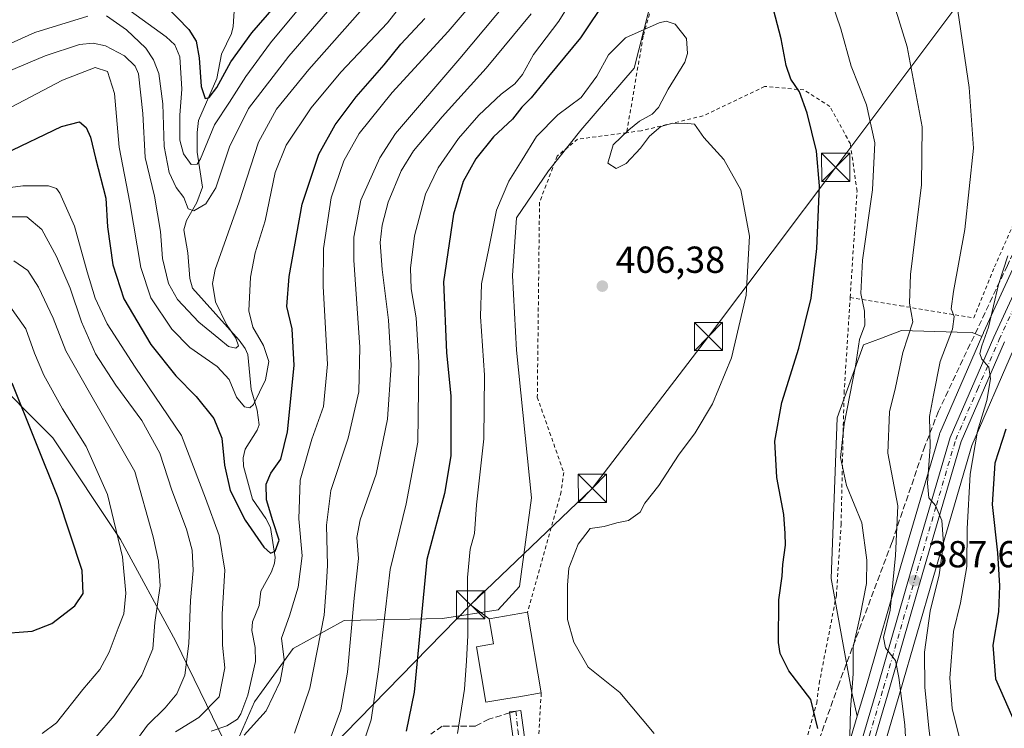
# Model space of a CAD drawing. Units: metres. Extents: x 616732 to 620156, y 4784957 to 4787330.
# Drawn here: x 617556 to 617818, y 4786816 to 4787005 of the extents above; entities that cross this region are included whole.
import ezdxf

# ---------------------------------------------------------------- set-up
doc = ezdxf.new("R2010")
doc.units = ezdxf.units.M
doc.header["$MEASUREMENT"] = 0
for name, pattern in [('DGN Style 2', [1.6480167562047852, 0.988810053722871, -0.6592067024819142]), ('DGN Style 3', [2.307223458686699, 1.648016756204785, -0.6592067024819142]), ('DGN Style 4', [2.6384748266838614, 1.318413404963828, -0.6592067024819142, 0.001648016756204785, -0.6592067024819142])]:
    doc.linetypes.add(name, pattern=pattern)
for name, color, linetype, lineweight in [('Alambrada', 7, 'DGN Style 2', 0), ('Arbolado forestal CxS', 92, 'Continuous', 0), ('Camino Cxs', 7, 'Continuous', 0), ('Camino eje', 30, 'DGN Style 4', 13), ('Carretera de calzada única Cxs', 7, 'Continuous', 13), ('Carretera de calzada única eje', 7, 'DGN Style 4', 0), ('Comarca CxS', 21, 'Continuous', 0), ('Comunidad Autónoma CxS', 142, 'Continuous', 0), ('Corriente natural lineal', 142, 'Continuous', 13), ('Curva de nivel maestra', 30, 'Continuous', 30), ('Curva de nivel normal', 30, 'Continuous', 0), ('Edificación Cxs', 1, 'Continuous', 13), ('Escarpado lineal', 30, 'DGN Style 2', 0), ('Municipio CxS', 4, 'Continuous', 0), ('Núcleo urbano CxS', 7, 'Continuous', 0), ('Prado CxS', 92, 'Continuous', 0), ('Provincia CxS', 1, 'Continuous', 0), ('Punto de cota en terreno', 7, 'Continuous', 0), ('Rótulo de punto de cota en terreno', 7, 'Continuous', 0), ('Senda', 7, 'DGN Style 3', 0), ('Senda no paivmentada conexión', 7, 'DGN Style 3', 0), ('Tendido', 6, 'Continuous', 0), ('Torre de tendido puntual', 7, 'Continuous', 0)]:
    doc.layers.add(name, color=color, linetype=linetype, lineweight=lineweight)
doc.styles.add('Style-Arial', font='txt')

# ---------------------------------------------------------------- blocks, each defined once
blk = doc.blocks.new('*U8')
at = {"layer": 'Arbolado forestal CxS', "color": 92, "linetype": 'Continuous', "lineweight": 0}
blk.add_polyline3d([(617783.0925000003, 4786801.705700001, 394.5005999999994), (617790.2100999998, 4786825.810500001, 390.5926000000036), (617799.1908999998, 4786857.0131, 386.6817000000011), (617809.3460999997, 4786891.6359, 381.3349000000017), (617820.4367000004, 4786917.145099999, 379.0250999999989)], dxfattribs=at)
blk.add_polyline3d([(617781.4600999998, 4786828.370300001, 394.1502000000037), (617778.8570999998, 4786819.574300001, 395.7641000000003), (617777.3646999998, 4786825.8705, 396.8122000000003), (617771.9231000004, 4786856.183700001, 398.6294000000053), (617773.4775, 4786898.934699999, 396.3849999999948), (617780.4729000004, 4786918.365900001, 395.5034000000014), (617785.2565000001, 4786920.205900001, 393.7069000000047), (617790.5768999998, 4786922.2523, 392.3981000000058), (617805.4556999998, 4786921.779899999, 385.2658999999985), (617809.4704999998, 4786921.6523, 383.442200000005), (617811.9996999997, 4786920.612700001, 382.2005000000063), (617800.8289000001, 4786894.916099999, 384.3494999999967), (617800.7610999999, 4786894.746099999, 384.3745000000054), (617800.7015000005, 4786894.5647, 384.3953000000038), (617790.4293000001, 4786859.5571, 390.0681000000041)], close=True, dxfattribs=at)
blk = doc.blocks.new('*U10')
at = {"layer": 'Prado CxS', "color": 92, "linetype": 'Continuous', "lineweight": 0}
for points in [[(617821.3646999998, 4786940.9309, 380.0280000000057), (617812.4770999998, 4786921.709100001, 382.2571999999927), (617812.4489000002, 4786921.6461, 382.2540000000009), (617811.9996999997, 4786920.612700001, 382.2005000000063), (617809.4704999998, 4786921.6523, 383.442200000005), (617805.4556999998, 4786921.779899999, 385.2658999999985), (617790.5768999998, 4786922.2523, 392.3981000000058), (617785.2565000001, 4786920.205900001, 393.7069000000047), (617780.4729000004, 4786918.365900001, 395.5034000000014), (617773.4775, 4786898.934699999, 396.3849999999948), (617771.9231000004, 4786856.183700001, 398.6294000000053), (617777.3646999998, 4786825.8705, 396.8122000000003), (617778.8570999998, 4786819.574300001, 395.7641000000003), (617774.0460999999, 4786803.3179, 399.0543000000035)], [(617612.1026999997, 4786809.1461, 379.7455999999947), (617618.3574999999, 4786823.370300001, 378.3451000000059), (617628.5937000001, 4786837.5943, 380.1950999999972), (617642.2399000004, 4786844.990700001, 387.4801000000007), (617668.3970999997, 4786845.559699999, 401.7700000000041), (617683.1819000002, 4786847.836100001, 406.6536999999953), (617688.8671000004, 4786854.093699999, 407.0216999999975), (617692.1101000002, 4786877.704700001, 408.0742999999929), (617688.1290999996, 4786916.962900001, 407.2446999999956), (617686.9921000004, 4786936.8759, 406.7639999999956), (617688.1288999999, 4786952.2379, 406.8467999999993), (617696.6579, 4786964.754899999, 406.8493000000017), (617705.1879000004, 4786975.565300001, 406.4839000000065), (617719.4030999999, 4786992.064300001, 406.3833000000013), (617724.4271, 4787011.6983, 402.4622999999993), (617738.0727000004, 4787049.249299999, 391.8497999999963), (617753.9949000003, 4787082.817299999, 382.5503999999929), (617757.9748999998, 4787096.472100001, 377.9269000000059), (617764.2297, 4787106.713500001, 374.2066999999952), (617776.9260999998, 4787113.880700001, 370.7323000000033), (617794.5560999997, 4787119.568299999, 365.2238999999972), (617817.3060999997, 4787139.473099999, 353.2209000000003), (617841.1920999996, 4787146.2985, 348.3873000000021)]]:
    blk.add_polyline3d(points, dxfattribs=at)
blk = doc.blocks.new('*U16')
at = {"layer": 'Núcleo urbano CxS', "color": 7, "linetype": 'Continuous', "lineweight": 0}
for points in [[(617820.4367000004, 4786917.145099999, 379.0250999999989), (617809.3460999997, 4786891.6359, 381.3349000000017), (617799.1908999998, 4786857.0131, 386.6817000000011), (617790.2100999998, 4786825.810500001, 390.5926000000036), (617783.0925000003, 4786801.705700001, 394.5005999999994)], [(617774.0460999999, 4786803.3179, 399.0543000000035), (617778.8570999998, 4786819.574300001, 395.7641000000003), (617781.4600999998, 4786828.370300001, 394.1502000000037), (617790.4293000001, 4786859.5571, 390.0681000000041), (617800.7015000005, 4786894.5647, 384.3953000000038), (617800.7610999999, 4786894.746099999, 384.3745000000054), (617800.8289000001, 4786894.916099999, 384.3494999999967), (617811.9996999997, 4786920.612700001, 382.2005000000063), (617812.4489000002, 4786921.6461, 382.2540000000009), (617812.4770999998, 4786921.709100001, 382.2571999999927), (617821.3646999998, 4786940.9309, 380.0280000000057)]]:
    blk.add_polyline3d(points, dxfattribs=at)
blk = doc.blocks.new('5PATER')
at = {"layer": 'Punto de cota en terreno', "linetype": 'Continuous', "lineweight": 0}
h = blk.add_hatch(color=51, dxfattribs=at)
edge = h.paths.add_edge_path()
edge.add_ellipse((0, 0), major_axis=(-0.1095731443231308, -0.1110710700762829), ratio=0.9994222409660322, start_angle=0, end_angle=360)
blk = doc.blocks.new('*U28')
at = {"layer": 'Carretera de calzada única Cxs', "color": 7, "linetype": 'Continuous', "lineweight": 13}
for points in [[(617818.0502000004, 4786919.1801, 386.1708999999973), (617806.5201000003, 4786892.6601, 391.2654000000039), (617796.3101000005, 4786857.850099999, 391.376099999994), (617787.3300999999, 4786826.6501, 397.1192000000011), (617779.8800999997, 4786801.420100001, 398.9793999999966)], [(617776.9001000002, 4786802.390100001, 398.5293999999994), (617784.3400999998, 4786827.530099999, 400.4162000000069), (617793.3101000005, 4786858.720100001, 395.2660999999935), (617803.5800999999, 4786893.720100001, 396.2293000000063), (617815.2001, 4786920.450099999, 389.6224999999977), (617824.1101000002, 4786939.720100001, 381.334799999997)]]:
    blk.add_polyline3d(points, dxfattribs=at)
blk = doc.blocks.new('5TTEND')
at = {"layer": 'Escarpado lineal', "color": 7, "linetype": 'Continuous', "lineweight": 0}
for p, q in [((-0.375, 0.3754), (0.375, -0.3746)), ((0.3720000000000001, 0.3784000000000001), (-0.3720000000000001, -0.3776))]:
    blk.add_line(p, q, dxfattribs=at)
at = {"layer": 'Escarpado lineal', "color": 7, "linetype": 'Continuous', "lineweight": 0, "flags": 128}
blk.add_lwpolyline([(-0.375, -0.3746), (0.375, -0.3746), (0.375, 0.3754), (-0.375, 0.3754), (-0.3720000000000001, -0.3776)], dxfattribs=at)

msp = doc.modelspace()

# ---------------------------------------------------------------- linework, layer by layer
at = {"layer": 'Alambrada', "color": 7, "linetype": 'DGN Style 2', "lineweight": 0}
for points in [[(617831.2100999998, 4787144.4101, 357.0191999999952), (617799.0500999996, 4787127.4001, 369.8205000000016), (617793.7600999996, 4787125.020099999, 374.2075000000041), (617770.1700999998, 4787113.100099999, 374.2271000000038), (617767.1700999998, 4787111.880100001, 375.2844999999944), (617757.6601, 4787096.670100001, 388.665399999998), (617747.9200999998, 4787070.1801, 399.2277999999933), (617745.4401000004, 4787065.6601, 398.3335999999982), (617739.9600999998, 4787048.600099999, 403.4665999999997), (617737.8300999999, 4787043.7401, 408.4330999999947), (617728.2200999996, 4787018.850099999, 412.6750999999931), (617725.6700999998, 4787014.470100001, 411.7917000000016), (617721.8300999999, 4787000.540100001, 420.9293999999937), (617717.4401000004, 4786974.870100001, 413.1873999999953)], [(617776.9600999998, 4786931.0101, 399.4309000000067), (617778.7801000001, 4786959.340100001, 397.3589999999967), (617777.0100999996, 4786971.880100001, 401.4036000000052), (617771.5601000005, 4786981.850099999, 399.5541999999987), (617764.6401000004, 4786986.2601, 408.1149000000005), (617754.1801000005, 4786987.190099999, 406.4887000000017), (617737.7600999996, 4786979.350099999, 405.8015000000014), (617721.2600999996, 4786975.370100001, 410.982999999993), (617717.4401000004, 4786974.870100001, 413.1873999999953)], [(617717.4401000004, 4786974.870100001, 413.1873999999953), (617704.3701, 4786973.1501, 413.4949000000051), (617698.9301000005, 4786968.6601, 413.9826999999932), (617694.2301000003, 4786956.3201, 412.6215999999986), (617693.6401000004, 4786904.450099999, 412.1879999999946), (617700.6700999998, 4786884.470100001, 408.6912000000011), (617699.9600999998, 4786879.2601, 410.1634999999951), (617691.0701000001, 4786847.220100001, 407.6796000000031)], [(617776.9600999998, 4786931.0101, 399.4309000000067), (617790.3201000001, 4786928.8201, 394.4404000000068), (617809.8601000002, 4786925.600099999, 392.1269999999931), (617815.3901000004, 4786939.140100001, 385.403999999995), (617823.0500999996, 4786956.4301, 380.8638000000064)], [(617694.6901000004, 4786825.7401, 409.274900000004), (617693.6201, 4786807.890100001, 409.2927999999956), (617697.1401000004, 4786801.960100001, 412.7333000000072), (617704.6501000002, 4786801.210100001, 412.2241999999969), (617715.1401000004, 4786799.220100001, 417.5673999999999), (617743.2301000003, 4786784.870100001, 408.4219000000012), (617745.4001000002, 4786784.610099999, 408.6637000000046), (617757.2100999998, 4786796.130100001, 407.6340999999957), (617763.4001000002, 4786806.710100001, 405.6298999999999), (617768.0500999996, 4786823.0601, 402.0359000000026), (617768.7100999998, 4786828.2601, 401.4300999999978), (617773.2701000003, 4786851.6801, 399.411500000002), (617774.5301000001, 4786870.5801, 398.084400000007), (617775.3201000001, 4786905.540100001, 397.930600000007), (617776.9600999998, 4786931.0101, 399.4309000000067)]]:
    msp.add_polyline3d(points, dxfattribs=at)
at = {"layer": 'Arbolado forestal CxS', "color": 92, "linetype": 'Continuous', "lineweight": 0}
for points in [[(617764.2297, 4787106.713500001, 374.2066999999952), (617757.9748999998, 4787096.472100001, 377.9269000000059), (617753.9949000003, 4787082.817299999, 382.5503999999929), (617738.0727000004, 4787049.249299999, 391.8497999999963), (617724.4271, 4787011.6983, 402.4622999999993), (617719.4030999999, 4786992.064300001, 406.3833000000013), (617705.1879000004, 4786975.565300001, 406.4839000000065), (617696.6579, 4786964.754899999, 406.8493000000017), (617688.1288999999, 4786952.2379, 406.8467999999993), (617686.9921000004, 4786936.8759, 406.7639999999956), (617688.1290999996, 4786916.962900001, 407.2446999999956), (617692.1101000002, 4786877.704700001, 408.0742999999929), (617688.8671000004, 4786854.093699999, 407.0216999999975), (617683.1819000002, 4786847.836100001, 406.6536999999953), (617668.3970999997, 4786845.559699999, 401.7700000000041), (617642.2399000004, 4786844.990700001, 387.4801000000007), (617628.5937000001, 4786837.5943, 380.1950999999972), (617618.3574999999, 4786823.370300001, 378.3451000000059), (617612.1026999997, 4786809.1461, 379.7455999999947)], [(617724.4271, 4787011.6983, 402.4622999999993), (617719.4030999999, 4786992.064300001, 406.3833000000013), (617705.1879000004, 4786975.565300001, 406.4839000000065), (617696.6579, 4786964.754899999, 406.8493000000017), (617688.1288999999, 4786952.2379, 406.8467999999993), (617686.9921000004, 4786936.8759, 406.7639999999956), (617688.1290999996, 4786916.962900001, 407.2446999999956), (617692.1101000002, 4786877.704700001, 408.0742999999929), (617688.8671000004, 4786854.093699999, 407.0216999999975), (617683.1819000002, 4786847.836100001, 406.6536999999953), (617668.3970999997, 4786845.559699999, 401.7700000000041), (617642.2399000004, 4786844.990700001, 387.4801000000007), (617628.5937000001, 4786837.5943, 380.1950999999972), (617618.3574999999, 4786823.370300001, 378.3451000000059), (617612.1026999997, 4786809.1461, 379.7455999999947), (617597.2917, 4786839.598099999, 388.4293999999936), (617582.6567000002, 4786866.6151, 395.7312999999995), (617564.6447000002, 4786893.631899999, 398.5776999999944), (617546.6322999997, 4786911.643300001, 402.2881999999955)], [(617811.9996999997, 4786920.612700001, 382.2005000000063), (617809.4704999998, 4786921.6523, 383.442200000005), (617805.4556999998, 4786921.779899999, 385.2658999999985), (617790.5768999998, 4786922.2523, 392.3981000000058), (617785.2565000001, 4786920.205900001, 393.7069000000047), (617780.4729000004, 4786918.365900001, 395.5034000000014), (617773.4775, 4786898.934699999, 396.3849999999948), (617771.9231000004, 4786856.183700001, 398.6294000000053), (617777.3646999998, 4786825.8705, 396.8122000000003), (617778.8570999998, 4786819.574300001, 395.7641000000003)], [(617181.9398999996, 4786876.837300001, 412.3847999999998), (617167.2587000001, 4786847.474500001, 418.9321999999956), (617167.2588999998, 4786833.9661, 423.258799999996), (617168.3849, 4786805.8233, 431.3620999999985), (617178.5169000002, 4786781.057700001, 432.3246000000072), (617178.5173000004, 4786752.915100001, 437.8856999999989), (617199.9067000002, 4786723.646700001, 439.3329999999987), (617221.2955, 4786748.412500001, 433.6255999999995), (617252.8158999998, 4786772.0525, 429.4884000000021), (617289.9650999998, 4786796.818700001, 424.0109999999986), (617368.7664999999, 4786837.344699999, 412.2087000000029), (617414.9219000004, 4786837.345100001, 412.1983999999939), (617468.9571000002, 4786856.4827, 410.1092999999965), (617500.4773000004, 4786875.620100001, 406.9587000000029), (617508.3574999999, 4786900.385500001, 393.1870999999956), (617527.4949000003, 4786919.5231, 392.5372999999963), (617546.6322999997, 4786911.643300001, 402.2881999999955), (617564.6447000002, 4786893.631899999, 398.5776999999944), (617582.6567000002, 4786866.6151, 395.7312999999995), (617597.2917, 4786839.598099999, 388.4293999999936), (617612.1026999997, 4786809.1461, 379.7455999999947)], [(617289.9650999998, 4786796.818700001, 424.0109999999986), (617368.7664999999, 4786837.344699999, 412.2087000000029), (617414.9219000004, 4786837.345100001, 412.1983999999939), (617468.9571000002, 4786856.4827, 410.1092999999965), (617500.4773000004, 4786875.620100001, 406.9587000000029), (617508.3574999999, 4786900.385500001, 393.1870999999956), (617527.4949000003, 4786919.5231, 392.5372999999963), (617546.6322999997, 4786911.643300001, 402.2881999999955), (617564.6447000002, 4786893.631899999, 398.5776999999944), (617582.6567000002, 4786866.6151, 395.7312999999995), (617597.2917, 4786839.598099999, 388.4293999999936), (617612.1026999997, 4786809.1461, 379.7455999999947)], [(617811.9996999997, 4786920.612700001, 382.2005000000063), (617800.8289000001, 4786894.916099999, 384.3494999999967), (617800.7610999999, 4786894.746099999, 384.3745000000054), (617800.7015000005, 4786894.5647, 384.3953000000038), (617790.4293000001, 4786859.5571, 390.0681000000041), (617781.4600999998, 4786828.370300001, 394.1502000000037), (617778.8570999998, 4786819.574300001, 395.7641000000003)], [(617820.4367000004, 4786917.145099999, 379.0250999999989), (617809.3460999997, 4786891.6359, 381.3349000000017), (617799.1908999998, 4786857.0131, 386.6817000000011), (617790.2100999998, 4786825.810500001, 390.5926000000036), (617783.0925000003, 4786801.705700001, 394.5005999999994)]]:
    msp.add_polyline3d(points, dxfattribs=at)
at = {"layer": 'Camino Cxs', "color": 7, "linetype": 'Continuous', "lineweight": 0}
msp.add_polyline3d([(617688.0601000005, 4786807.120100001, 408.311400000006), (617686.2549000002, 4786820.742699999, 408.1640000000043), (617687.9581000004, 4786820.930500001, 408.3445000000065), (617689.2636000002, 4786821.108200001, 408.3843999999954), (617691.8501000004, 4786802.4001, 410.0605000000069)], dxfattribs=at)
msp.add_polyline3d([(617688.0601000005, 4786807.120100001, 408.311400000006), (617686.2549000002, 4786820.742699999, 408.1640000000043), (617687.9581000004, 4786820.930500001, 408.3445000000065), (617689.2636000002, 4786821.108200001, 408.3843999999954), (617691.8501000004, 4786802.4001, 410.0605000000069)], dxfattribs=at)
at = {"layer": 'Camino eje', "color": 30, "linetype": 'DGN Style 4', "lineweight": 13}
msp.add_polyline3d([(617687.9581000004, 4786820.930500001, 408.3445000000065), (617688.4101, 4786815.9351, 406.9878999999929), (617689.9550999999, 4786804.7601, 409.1166999999987), (617691.2950999998, 4786797.255100001, 413.7868000000017), (617692.5850999998, 4786790.710100001, 415.0954999999958), (617693.6651, 4786786.420100001, 415.0188000000053), (617694.3251, 4786784.045100001, 414.1554999999935), (617696.3750999998, 4786779.8201, 413.7262000000046), (617700.9600999998, 4786773.0801, 415.4857000000048), (617702.7451, 4786770.395099999, 415.4471999999951), (617704.6300999997, 4786767.565099999, 415.8527999999933), (617705.9751000004, 4786763.975099999, 415.7434000000067), (617706.2500999998, 4786762.220100001, 415.732600000003), (617706.4751000004, 4786760.7501, 415.6444999999949), (617706.4301000005, 4786758.6801, 415.6278000000021), (617706.3750999998, 4786756.3051, 415.5522000000055), (617706.0500999996, 4786754.655099999, 415.4857999999949), (617705.9101, 4786753.9351, 415.4425999999949)], dxfattribs=at)
at = {"layer": 'Carretera de calzada única Cxs', "color": 7, "linetype": 'Continuous', "lineweight": 13}
for points in [[(617622.9001000002, 4786633.6601, 416.1793999999936), (617626.6901000004, 4786639.1801, 415.7013000000007), (617636.6201, 4786648.200099999, 414.0979999999981), (617652.4301000005, 4786659.190099999, 411.3564000000042), (617676.6101000002, 4786673.9301, 409.0976999999984), (617696.5401, 4786686.790100001, 407.4192000000039), (617711.5000999998, 4786697.840100001, 410.6064000000042), (617728.4601999996, 4786712.140100001, 406.5920000000042), (617739.1501000002, 4786722.1601, 402.8576999999932), (617747.9501999998, 4786732.300100001, 401.6854000000022), (617752.9901000002, 4786739.790100001, 401.1466999999975), (617756.7602000004, 4786747.280099999, 400.8261999999959), (617762.1501000002, 4786760.950099999, 405.2226999999984), (617769.9001000002, 4786782.6601, 399.4652999999962), (617776.9001000002, 4786802.390100001, 398.5293999999994), (617784.3400999998, 4786827.530099999, 400.4162000000069), (617793.3101000005, 4786858.720100001, 395.2660999999935), (617803.5800999999, 4786893.720100001, 396.2293000000063), (617815.2001, 4786920.450099999, 389.6224999999977), (617824.1101000002, 4786939.720100001, 381.334799999997)], [(617818.0502000004, 4786919.1801, 386.1708999999973), (617806.5201000003, 4786892.6601, 391.2654000000039), (617796.3101000005, 4786857.850099999, 391.376099999994), (617787.3300999999, 4786826.6501, 397.1192000000011), (617779.8800999997, 4786801.420100001, 398.9793999999966)]]:
    msp.add_polyline3d(points, dxfattribs=at)
at = {"layer": 'Carretera de calzada única eje', "color": 7, "linetype": 'DGN Style 4', "lineweight": 0}
msp.add_polyline3d([(617734.8400999998, 4786715.9801, 403.6079000000027), (617740.2801000001, 4786721.0701, 402.8142999999982), (617744.6801000005, 4786726.140100001, 402.0463000000018), (617749.1901000004, 4786731.340100001, 401.4489000000031), (617751.8201000001, 4786735.2501, 401.1315000000032), (617754.3400999998, 4786739.0001, 400.8285000000033), (617756.3101000005, 4786742.890100001, 400.6233000000066), (617758.1901000004, 4786746.640100001, 400.309500000003), (617760.9200999998, 4786753.5601, 401.8990000000049), (617763.6101000002, 4786760.4001, 404.1967000000004), (617771.3800999997, 4786782.130100001, 398.9373999999953), (617778.3901000004, 4786801.9001, 398.2356), (617782.1101000002, 4786814.520099999, 397.847299999994), (617785.8300999999, 4786827.090100001, 398.8496000000014), (617790.3201000001, 4786842.690099999, 403.0356999999931), (617794.8101000005, 4786858.280099999, 393.3448000000063), (617799.9101, 4786875.690099999, 395.6735999999946), (617805.0500999996, 4786893.190099999, 393.6146000000008), (617810.8601000002, 4786906.550100001, 389.3475000000035), (617816.6300999997, 4786919.8101, 387.7733000000007), (617821.0800999999, 4786929.450099999, 387.6588000000047)], dxfattribs=at)
at = {"layer": 'Comarca CxS', "color": 21, "linetype": 'Continuous', "lineweight": 0}
msp.add_3dface([(620156.2200009248, 4785016.139982119), (616771.3200009003, 4784957.139982119), (616731.5500008997, 4787270.749982096), (620115.3100009265, 4787329.739982097)], dxfattribs=at)
at = {"layer": 'Comunidad Autónoma CxS', "color": 142, "linetype": 'Continuous', "lineweight": 0}
msp.add_3dface([(620156.2200009248, 4785016.139982119), (616771.3200009003, 4784957.139982119), (616731.5500008997, 4787270.749982096), (620115.3100009265, 4787329.739982097)], dxfattribs=at)
at = {"layer": 'Corriente natural lineal', "color": 142, "linetype": 'Continuous', "lineweight": 13}
msp.add_polyline3d([(617606.7978999997, 4786815.5637, 379.5378000000055), (617611.0011, 4786817.009400001, 378.9599000000017), (617613.8240999999, 4786818.7554, 378.7862000000023), (617614.7040999997, 4786820.166200001, 378.8322000000044), (617616.5311000004, 4786825.158700001, 378.4992999999959), (617618.5746999999, 4786834.141100001, 377.5714000000008), (617618.5471999999, 4786837.863800001, 377.2516999999934), (617617.5905999999, 4786842.401699999, 377.0578999999998), (617617.8339000001, 4786844.7169, 377.0926000000036), (617619.6140000002, 4786849.0615, 376.8537999999971), (617620.0234000003, 4786852.808599999, 376.8729000000022), (617622.8569, 4786857.984200001, 375.9786000000022), (617623.6880999999, 4786860.278200001, 375.6518000000069), (617623.7949999999, 4786861.764900001, 375.4584999999934), (617622.5554000001, 4786869.7697, 374.358699999997), (617621.3718999998, 4786872.1832, 374.4766999999993), (617617.7629000006, 4786877.3347, 373.8401000000013), (617615.3647999996, 4786886.1536, 373.6407000000036), (617615.3086000001, 4786888.3018, 373.5200000000041), (617615.8212000001, 4786890.6724, 373.2480000000069), (617619.0641000001, 4786895.6853, 371.0671000000002), (617619.5739000002, 4786897.0767, 370.5170000000071), (617619.0151000004, 4786901.009600001, 369.479800000001), (617617.4705999997, 4786906.4782, 368.0834000000032), (617616.5464000005, 4786915.807, 366.7271999999939), (617615.8634000003, 4786917.472300001, 366.5353000000032), (617614.2806000002, 4786919.6522, 366.5246999999945), (617601.7938000001, 4786933.464299999, 362.9793999999966), (617601.1039000005, 4786936.080700001, 362.811600000001), (617600.5911999998, 4786942.8698, 362.098800000007), (617599.5280999999, 4786948.979800001, 362.2385999999969), (617600.1821999997, 4786951.490300001, 361.6276000000071), (617603.0149999997, 4786956.312899999, 358.4823999999935), (617604.4468, 4786960.3914, 357.1910999999964), (617603.0455, 4786969.691400001, 354.4355000000069), (617603.0316000005, 4786974.9638, 353.7988999999943), (617603.4451000001, 4786978.1305, 353.6748999999982), (617608.3174000002, 4786989.281199999, 349.4949999999953), (617609.5478999997, 4786995.772800001, 348.1244000000006), (617612.2274000002, 4787001.32, 347.1925000000047), (617612.6890000004, 4787003.128799999, 346.9033999999957), (617613.2982999999, 4787012.876700001, 341.973800000007)], dxfattribs=at)
at = {"layer": 'Curva de nivel maestra', "color": 30, "linetype": 'Continuous', "lineweight": 30, "flags": 128}
for points, elevation in [([(617591.6399999997, 4787011.880100001), (617600.8300000001, 4787002.3301), (617602.8099999996, 4786999.2501), (617603.5800000001, 4786994.780099999), (617604.1600000003, 4786987.1601), (617605.2199999997, 4786984.0101), (617606.29, 4786984.210100001), (617608.2800000003, 4786986.9001), (617612.0499999998, 4786993.7601), (617617.6399999997, 4787001.4901), (617623.5300000003, 4787008.2501)], 350), ([(617712.2999999998, 4787010.960100001), (617705.0999999996, 4787000.100099999), (617696.6399999997, 4786989.850099999), (617691.9699999997, 4786984.120100001), (617689.5499999998, 4786981.670100001), (617686.9900000002, 4786978.5001), (617682, 4786973.7601), (617677.2800000003, 4786967.950099999), (617673.8899999997, 4786961.880100001), (617671.3300000001, 4786953.2301), (617668.6399999997, 4786935.210100001), (617669.4400000004, 4786916.4001), (617670.6100000005, 4786904.7601), (617670.5800000001, 4786888.8301), (617668.9299999997, 4786878.860099999), (617664.25, 4786861.2401), (617660.8200000003, 4786825.9801), (617658.7400000002, 4786815.5701)], 400.0000000000001), ([(617768.3099999996, 4786816.300100001), (617766.4600000001, 4786823.970100001), (617760.6100000005, 4786831.600099999), (617758.3300000001, 4786836.220100001), (617757.8499999996, 4786839.1501), (617757.9500000002, 4786850.5001), (617758.8499999996, 4786856.800100001), (617759.0599999996, 4786859.9801), (617759.7199999997, 4786865.120100001), (617759.5999999996, 4786868.190099999), (617759.2999999998, 4786873.270099999), (617757.4400000004, 4786883.0801), (617756.8799999999, 4786892.770099999), (617758.79, 4786903.100099999), (617763.3200000003, 4786917.4901), (617766.5700000003, 4786930.860099999), (617768.0800000001, 4786944.050100001), (617768.7699999996, 4786960.7401), (617767.9699999997, 4786969.940099999), (617765.4900000002, 4786980.110099999), (617763.4699999997, 4786985.7601), (617761.1900000004, 4786989.100099999), (617759.9299999997, 4786992.720100001), (617758.6200000001, 4786999.870100001), (617756.0899999999, 4787009.380100001)], 400.0000000000001), ([(617551.7400000002, 4786969.2401), (617566.9299999997, 4786976.520099999), (617571.7400000002, 4786977.7401), (617573.5199999996, 4786976.2501), (617574.6799999997, 4786973.6501), (617575.9900000002, 4786968.110099999), (617578.7199999997, 4786957.4301), (617579.2199999997, 4786949.850099999), (617580.5899999999, 4786939.7301), (617583.5599999996, 4786930.6601), (617590.7400000002, 4786918.5101), (617597.4199999999, 4786910.200099999), (617602.7599999999, 4786904.670100001), (617607.4800000006, 4786898.7601), (617609.6699999999, 4786893.540100001), (617610.3200000003, 4786886.340100001), (617611.8200000003, 4786879.600099999), (617615.8499999996, 4786871.7401), (617620.79, 4786864.590100001), (617622.5800000001, 4786862.920100001), (617623.8200000003, 4786863.4801), (617624.9400000004, 4786866.4001), (617623.2300000006, 4786871.520099999), (617621.5599999996, 4786877.190099999), (617621.4500000002, 4786881.300100001), (617622.7100000001, 4786884.2401), (617625.3300000001, 4786888.0101), (617627.1500000004, 4786895.2601), (617628.8600000005, 4786912.920100001), (617628.3600000005, 4786922.640100001), (617626.9600000001, 4786928.5701), (617627.5300000003, 4786936.610099999), (617630.9900000002, 4786955.8301), (617635.4500000002, 4786969.130100001), (617639.8099999996, 4786977.0101), (617645.3700000001, 4786984.460100001), (617652.8200000003, 4786992.940099999), (617657.3300000001, 4786998.4301), (617663.6900000004, 4787005.2501)], 375), ([(617549.7100000001, 4786841.520099999), (617559.1399999997, 4786842.210100001), (617564.3799999999, 4786844.2601), (617570.5300000003, 4786848.9801), (617572.7300000006, 4786852.2401), (617572.4400000004, 4786858.300100001), (617566.0700000003, 4786877.700099999), (617553.8200000003, 4786908.2401)], 400.0000000000001), ([(617818.3899999997, 4786895.9901), (617815.4400000004, 4786886.880100001), (617814.7300000006, 4786875.920100001), (617816.2000000002, 4786863.030099999), (617816.7400000002, 4786854.300100001), (617816.4299999997, 4786847.300100001), (617814.9400000004, 4786838.450099999), (617815.6399999997, 4786829.4801), (617821.2599999999, 4786816.850099999)], 375)]:
    msp.add_lwpolyline(points, dxfattribs=dict(at, elevation=elevation))
at = {"layer": 'Curva de nivel normal', "color": 30, "linetype": 'Continuous', "lineweight": 0, "flags": 128}
for points, elevation in [([(617792.3899999997, 4786800.720000001), (617791.4800000006, 4786817.300000001), (617789.9400000004, 4786829.890000001), (617789.0599999996, 4786834.380000001), (617786.4000000004, 4786837.720000001), (617785.8600000005, 4786840.480000001), (617787.6100000005, 4786847.800000001), (617789.0300000003, 4786862.310000001), (617789.5999999996, 4786875.58), (617786.9500000002, 4786889.59), (617787.4500000002, 4786900.539999999), (617788.9800000006, 4786907.07), (617790.9600000001, 4786916.369999999), (617793.6600000003, 4786924.5), (617792.7599999999, 4786929.470000001), (617793.04, 4786937.119999999), (617795.9600000001, 4786960.980000001), (617796.1200000001, 4786976.460000001), (617792.1299999999, 4786997.710000001), (617785.3399999999, 4787019.67)], 390.0000000000001), ([(617664.4299999997, 4787017.77), (617653.7599999999, 4787004.130000001), (617641.29, 4786990.980000001), (617633.3799999999, 4786981.470000001), (617626.7400000002, 4786971.51), (617623.8700000001, 4786964.25), (617621.2100000001, 4786951.439999999), (617618.54, 4786942.890000001), (617617.2599999999, 4786936.390000001), (617616.7999999998, 4786927.49), (617617.8899999997, 4786923.100000001), (617620.7699999996, 4786918.24), (617622.1100000005, 4786913.949999999), (617621.2300000006, 4786909.109999999), (617618.0300000003, 4786902.51), (617617.1100000005, 4786901.630000001), (617615.6500000004, 4786901.9), (617613.5599999996, 4786904.460000001), (617611.5499999998, 4786909.16), (617608.4299999997, 4786912.65), (617601.1200000001, 4786917.710000001), (617596.29, 4786922.560000001), (617590.7199999997, 4786930.880000001), (617588.0199999996, 4786938.960000001), (617585.0899999999, 4786956.32), (617582.3200000003, 4786971.02), (617581.0599999996, 4786985.33), (617579.2199999997, 4786991.140000001), (617575.9400000004, 4786992.26), (617567.1799999997, 4786988.880000001), (617546.7199999997, 4786978.140000001)], 370), ([(617679.5700000003, 4787013.210000001), (617669.9199999999, 4787001.83), (617655.0199999996, 4786985.539999999), (617646.2300000006, 4786974.619999999), (617642.0899999999, 4786967.42), (617638.7599999999, 4786957.5), (617636.7199999997, 4786944.09), (617636.5899999999, 4786933.949999999), (617637.7999999998, 4786913.289999999), (617636.6900000004, 4786901.960000001), (617633.5700000003, 4786893.310000001), (617630.4500000002, 4786882.41), (617630.1600000003, 4786872.119999999), (617631.0499999998, 4786862.27), (617629.9299999997, 4786853.939999999), (617627.6399999997, 4786846.300000001), (617625.5199999996, 4786840.34), (617626.25, 4786834.550000001), (617625.1799999997, 4786828.76), (617621.4299999997, 4786821.01), (617615.5899999999, 4786814.470000001)], 380), ([(617705.6900000004, 4787014.76), (617699.3300000001, 4787004.560000001), (617692.6600000003, 4786995.689999999), (617689.7100000001, 4786990.34), (617687.6799999997, 4786987.91), (617684.0199999996, 4786985.16), (617678.04, 4786979.5), (617672.6900000004, 4786973.310000001), (617667.2000000002, 4786965.52), (617663.9000000004, 4786958.550000001), (617660.9199999999, 4786947.460000001), (617659.9000000004, 4786938.82), (617660.0700000003, 4786933.279999999), (617661.3399999999, 4786925.600000001), (617662.0899999999, 4786913.699999999), (617661.79, 4786892.529999999), (617658.7300000006, 4786876.08), (617654.4299999997, 4786858.630000001), (617651.3799999999, 4786831.970000001), (617649.3799999999, 4786818.59), (617646.8499999996, 4786810.859999999)], 395), ([(617776.8799999999, 4786814.300000001), (617777.0300000003, 4786821.300000001), (617777.79, 4786830.880000001), (617777.7400000002, 4786837.960000001), (617779.6100000005, 4786846.26), (617781.2599999999, 4786854.91), (617781.4299999997, 4786861.08), (617780.0199999996, 4786871), (617776.0099999999, 4786880.980000001), (617774.4199999999, 4786888.390000001), (617775.3300000001, 4786897.310000001), (617778.3399999999, 4786912.730000001), (617779.4500000002, 4786919.800000001), (617780.8799999999, 4786923.600000001), (617780.7599999999, 4786927.390000001), (617779.75, 4786932.050000001), (617780.2400000002, 4786940.92), (617782.8600000005, 4786959.67), (617783.5199999996, 4786972.189999999), (617781.3300000001, 4786982.279999999), (617777.2400000002, 4786992.619999999), (617774.5, 4787002.51), (617770.7800000003, 4787013.5)], 395), ([(617546.5599999996, 4786988.619999999), (617562.5899999999, 4786995.359999999), (617571.6900000004, 4786998.350000001), (617575.4000000004, 4786998.67), (617578.6600000003, 4786998.01), (617583.7000000002, 4786995.289999999), (617586.5800000001, 4786992.539999999), (617587.4299999997, 4786990.5), (617588.6100000005, 4786979.960000001), (617589.2199999997, 4786968.279999999), (617591.6799999997, 4786957.939999999), (617593.3099999996, 4786948.539999999), (617593.8200000003, 4786941.42), (617595.4299999997, 4786934.699999999), (617597.8600000005, 4786930.470000001), (617603.4699999997, 4786924.41), (617608.8300000001, 4786920.109999999), (617611.4100000003, 4786917.930000001), (617613.3700000001, 4786917.5), (617614.04, 4786918.180000001), (617613.3399999999, 4786920.17), (617610.8799999999, 4786923.82), (617607.9400000004, 4786929.810000001), (617607.1600000003, 4786934.689999999), (617607.8600000005, 4786938.5), (617614.2599999999, 4786956.5), (617619.4199999999, 4786972.310000001), (617624.1699999999, 4786981.16), (617632.7999999998, 4786991.689999999), (617650.5300000003, 4787011.869999999)], 364.9999999999999), ([(617585.2400000002, 4787007.300000001), (617594.8200000003, 4787000.42), (617597.0999999996, 4786998.289999999), (617598.4800000006, 4786995.109999999), (617598.9800000006, 4786986.460000001), (617598.4800000006, 4786979.539999999), (617598.4900000002, 4786972.859999999), (617599.4100000003, 4786969.230000001), (617601.4500000002, 4786966.380000001), (617603.0300000003, 4786966.470000001), (617603.9800000006, 4786967.939999999), (617607.6799999997, 4786976.949999999), (617611.6699999999, 4786982.970000001), (617615.9800000006, 4786989.83), (617622.5899999999, 4786998.800000001), (617633.1399999997, 4787011.59)], 355), ([(617578.8899999997, 4787005.99), (617584.29, 4787002.25), (617589.3700000001, 4786997.41), (617591.4800000006, 4786994.24), (617592.8399999999, 4786990.600000001), (617593.9299999997, 4786982.52), (617594.2999999998, 4786971.230000001), (617595.6299999999, 4786964.27), (617597.5099999999, 4786960.27), (617599.4800000006, 4786957.630000001), (617600.6699999999, 4786954.57), (617602.1799999997, 4786954.09), (617605.3600000005, 4786955.970000001), (617608.0300000003, 4786960.230000001), (617611.6600000003, 4786971.08), (617616.7300000006, 4786981.289999999), (617627.4500000002, 4786995.27), (617638.8899999997, 4787008.49)], 360), ([(617629.0099999999, 4786815.07), (617633.0899999999, 4786827.02), (617636.8899999997, 4786846.470000001), (617637.3799999999, 4786853.66), (617637.7400000002, 4786859.699999999), (617637.4600000001, 4786870.430000001), (617638.6399999997, 4786879.66), (617643.29, 4786893.600000001), (617646.1399999997, 4786905.9), (617646.3499999996, 4786917.76), (617644.7699999996, 4786940.949999999), (617644.79, 4786947.100000001), (617646.6299999999, 4786956.949999999), (617651.6799999997, 4786968.180000001), (617655.8700000001, 4786974.619999999), (617673, 4786994.609999999), (617685.75, 4787009.91)], 385), ([(617545.3399999999, 4786995.029999999), (617559.8099999996, 4787001.51), (617573.9699999997, 4787005.92)], 360), ([(617691.9900000002, 4787006.539999999), (617680, 4786992.029999999), (617668.3399999999, 4786979.08), (617660.6900000004, 4786970.039999999), (617657.3600000005, 4786964.730000001), (617653.9199999999, 4786956.42), (617652.3300000001, 4786950.24), (617651.8200000003, 4786945.66), (617652.29, 4786938.470000001), (617653.9900000002, 4786925), (617654.7100000001, 4786913.02), (617653.7599999999, 4786898.58), (617650.7300000006, 4786884.02), (617646.4900000002, 4786871.869999999), (617645.5999999996, 4786867.100000001), (617646.0199999996, 4786861.58), (617644.9000000004, 4786850.960000001), (617643.0800000001, 4786831.289999999), (617641.3300000001, 4786821.26), (617638.0800000001, 4786812.289999999)], 390.0000000000001), ([(617805.6299999999, 4787007.27), (617808.5999999996, 4786986.9), (617809.8099999996, 4786970.789999999), (617807.5099999999, 4786949.119999999), (617804.4600000001, 4786932.619999999), (617803.8899999997, 4786927.970000001), (617804.6399999997, 4786925.960000001), (617804.1900000004, 4786922.619999999), (617800.9199999999, 4786913.949999999), (617799.1600000003, 4786904.970000001), (617798.0999999996, 4786899.33), (617798.2100000001, 4786891.300000001), (617797.54, 4786881.550000001), (617797.9299999997, 4786877.689999999), (617799.7100000001, 4786875.630000001), (617801.3799999999, 4786871.65), (617801.8300000001, 4786865.52), (617800.6900000004, 4786857.220000001), (617798.2300000006, 4786847.529999999), (617796.7699999996, 4786836.640000001), (617796.7999999998, 4786827.300000001), (617797.8799999999, 4786816.380000001), (617799.5199999996, 4786803.960000001)], 385), ([(617672.4100000003, 4786814.970000001), (617674.25, 4786826.800000001), (617674.7599999999, 4786834.310000001), (617675.1799999997, 4786841), (617675.0599999996, 4786856.449999999), (617675.79, 4786864.02), (617676.9400000004, 4786868.210000001), (617677.4600000001, 4786875.83), (617679.4400000004, 4786893.380000001), (617679.5800000001, 4786910.350000001), (617678.4900000002, 4786925.949999999), (617678.7800000003, 4786934.619999999), (617680.7000000002, 4786944.08), (617682.7800000003, 4786954.210000001), (617686.0599999996, 4786961.930000001), (617689.6200000001, 4786967.640000001), (617693.4500000002, 4786973.850000001), (617699.0999999996, 4786979.609999999), (617705.3399999999, 4786984.27), (617709.5099999999, 4786989.91), (617712.5899999999, 4786995.600000001), (617717.1399999997, 4787000.16), (617726.0599999996, 4787004.16), (617727.9900000002, 4787004.57), (617730.3099999996, 4787003.800000001), (617733.3700000001, 4786999.939999999), (617733.6600000003, 4786995.980000001), (617732.9500000002, 4786993.680000001), (617728.5099999999, 4786986.439999999), (617725.8799999999, 4786981.609999999), (617724.2000000002, 4786979.77), (617720.8399999999, 4786977.939999999), (617718.0199999996, 4786975.609999999), (617713.8300000001, 4786971.619999999), (617712.4299999997, 4786966.800000001), (617714.5999999996, 4786965.34), (617717.3399999999, 4786966.67), (617721.1200000001, 4786970.779999999), (617723.4900000002, 4786973.99), (617726.5, 4786976.529999999), (617729.4000000004, 4786977.34), (617732.7699999996, 4786977.369999999), (617735.5, 4786977.15), (617738, 4786973.619999999), (617743.3399999999, 4786967.730000001), (617747.8399999999, 4786959.630000001), (617750.1200000001, 4786947.369999999), (617749.2199999997, 4786931.619999999), (617745.3399999999, 4786914.949999999), (617740.2999999998, 4786902.720000001), (617735.7199999997, 4786895.01), (617731.2800000003, 4786889.060000001), (617725.9699999997, 4786880.960000001), (617722.2999999998, 4786876.289999999), (617721.0700000003, 4786873.84), (617717.9000000004, 4786871.680000001), (617714.8399999999, 4786871.01), (617711.4000000004, 4786870.09), (617707.7599999999, 4786869.480000001), (617704.5, 4786865.350000001), (617702.0199999996, 4786859), (617701.7100000001, 4786854.439999999), (617701.7000000002, 4786845.34), (617703.3799999999, 4786839.27), (617707.2100000001, 4786832.65), (617715.5899999999, 4786825.9), (617724.7699999996, 4786814.930000001)], 405.0000000000001), ([(617597.2999999998, 4786815.369999999), (617603.54, 4786819.24), (617608.9199999999, 4786824.699999999), (617610.4500000002, 4786832.42), (617609.7999999998, 4786838.460000001), (617609.7199999997, 4786846.689999999), (617610.4600000001, 4786858.41), (617608.9600000001, 4786867.630000001), (617605.2599999999, 4786877.57), (617598.8600000005, 4786894.289999999), (617586.5899999999, 4786912.42), (617579.1399999997, 4786924.01), (617575.8799999999, 4786930.82), (617573.7300000006, 4786937.84), (617570.4000000004, 4786950), (617566.4900000002, 4786958.76), (617565.5999999996, 4786959.980000001), (617563.4600000001, 4786960.730000001), (617556.6500000004, 4786960.730000001), (617549.2599999999, 4786959.77)], 380), ([(617552.9400000004, 4786952.480000001), (617557.6699999999, 4786952.480000001), (617561.6600000003, 4786949.100000001), (617565.6500000004, 4786941.92), (617569.2199999997, 4786933.49), (617572.2599999999, 4786924.539999999), (617575.9800000006, 4786916.039999999), (617581.4000000004, 4786907.630000001), (617588.3200000003, 4786898.26), (617593.1200000001, 4786889.529999999), (617596.3300000001, 4786879.74), (617600.2000000002, 4786869.33), (617601.7300000006, 4786863.74), (617602.04, 4786858.300000001), (617601.2999999998, 4786850.359999999), (617600.8399999999, 4786838.869999999), (617599.7400000002, 4786830.52), (617597.6100000005, 4786825.52), (617594.5599999996, 4786821.83), (617589.7999999998, 4786817.180000001), (617584.3200000003, 4786809.609999999)], 385), ([(617576.0999999996, 4786813.970000001), (617580.9699999997, 4786819.640000001), (617588.3200000003, 4786830.52), (617591.2599999999, 4786837.480000001), (617591.75, 4786844.52), (617593.2199999997, 4786854.24), (617592.7699999996, 4786860.789999999), (617591.3099999996, 4786867.32), (617586.4299999997, 4786884.710000001), (617574.3600000005, 4786905.689999999), (617568.0800000001, 4786916.810000001), (617564.7300000006, 4786925.49), (617560.8300000001, 4786933.76), (617557.9600000001, 4786938.230000001), (617554.2100000001, 4786940.74)], 390.0000000000001), ([(617805.9699999997, 4786814.08), (617804.0700000003, 4786821.640000001), (617803.4800000006, 4786829.640000001), (617804.4800000006, 4786842.08), (617806.3600000005, 4786849.76), (617808.0499999998, 4786859.41), (617808.1299999999, 4786869.470000001), (617808.9000000004, 4786884), (617810.8700000001, 4786895.470000001), (617813.2999999998, 4786903.630000001), (617814.3099999996, 4786909.390000001), (617813.8399999999, 4786912.49), (617812.0199999996, 4786914.630000001), (617811.4400000004, 4786916.100000001), (617812, 4786918.15), (617813.8099999996, 4786923.100000001), (617816.4800000006, 4786934.49), (617818.9100000003, 4786942.140000001)], 380), ([(617561.7800000003, 4786814.960000001), (617565.6200000001, 4786817.800000001), (617572.6399999997, 4786826.640000001), (617577.1299999999, 4786831.970000001), (617579.6600000003, 4786836.640000001), (617582.0199999996, 4786843.02), (617583.54, 4786846.850000001), (617584.1100000005, 4786852.350000001), (617583.1900000004, 4786861.960000001), (617579.1900000004, 4786878.59), (617573.5199999996, 4786891.380000001), (617567.2400000002, 4786901.359999999), (617562.2300000006, 4786910.34), (617559.75, 4786916.230000001), (617557.4199999999, 4786922.689999999), (617552.7000000002, 4786929.300000001)], 395)]:
    msp.add_lwpolyline(points, dxfattribs=dict(at, elevation=elevation))
at = {"layer": 'Edificación Cxs', "color": 1, "linetype": 'Continuous', "lineweight": 13, "elevation": 410.719299999997, "flags": 128}
msp.add_lwpolyline([(617685.7801000001, 4786824.2501), (617679.9001000002, 4786823.2601), (617677.4200999998, 4786838.020099999), (617681.9700999996, 4786838.790100001), (617680.8501000004, 4786845.5001), (617691.0701000001, 4786847.220100001), (617694.6901000004, 4786825.7401), (617688.7600999996, 4786824.7501)], close=True, dxfattribs=at)
at = {"layer": 'Edificación Cxs', "color": 1, "linetype": 'Continuous', "lineweight": 13, "extrusion": (-0.01213830114945989, 0.07202505764804464, 0.9973289591283314), "elevation": 337681.8174250047, "flags": 128}
msp.add_lwpolyline([(-1404605.857972195, -4605268.95053848), (-1404605.857972195, -4605247.109298081)], dxfattribs=at)
at = {"layer": 'Edificación Cxs', "color": 1, "linetype": 'Continuous', "lineweight": 13, "extrusion": (0.1651176283945342, -0.9862720593158233, 0.001895733707535331), "elevation": -4619119.422096984, "flags": 128}
msp.add_lwpolyline([(1399606.842736796, 9165.911757870834), (1399600.830666229, 9167.356160466281), (1399597.809011249, 9166.783559437372)], dxfattribs=at)
at = {"layer": 'Edificación Cxs', "color": 1, "linetype": 'Continuous', "lineweight": 13}
msp.add_polyline3d([(617685.7801000001, 4786824.2501, 410.1466999999975), (617679.9001000002, 4786823.2601, 408.0334000000003), (617677.4200999998, 4786838.020099999, 409.790599999993), (617681.9700999996, 4786838.790100001, 410.6851000000024), (617680.8501000004, 4786845.5001, 408.6618000000017), (617691.0701000001, 4786847.220100001, 407.6796000000031)], dxfattribs=at)
at = {"layer": 'Municipio CxS', "color": 4, "linetype": 'Continuous', "lineweight": 0}
msp.add_3dface([(620156.2200009248, 4785016.139982119), (616771.3200009003, 4784957.139982119), (616731.5500008997, 4787270.749982096), (620115.3100009265, 4787329.739982097)], dxfattribs=at)
at = {"layer": 'Núcleo urbano CxS', "color": 7, "linetype": 'Continuous', "lineweight": 0}
for points in [[(617821.3646999998, 4786940.9309, 380.0280000000057), (617812.4770999998, 4786921.709100001, 382.2571999999927), (617812.4489000002, 4786921.6461, 382.2540000000009), (617811.9996999997, 4786920.612700001, 382.2005000000063)], [(617811.9996999997, 4786920.612700001, 382.2005000000063), (617800.8289000001, 4786894.916099999, 384.3494999999967), (617800.7610999999, 4786894.746099999, 384.3745000000054), (617800.7015000005, 4786894.5647, 384.3953000000038), (617790.4293000001, 4786859.5571, 390.0681000000041), (617781.4600999998, 4786828.370300001, 394.1502000000037), (617778.8570999998, 4786819.574300001, 395.7641000000003)], [(617820.4367000004, 4786917.145099999, 379.0250999999989), (617809.3460999997, 4786891.6359, 381.3349000000017), (617799.1908999998, 4786857.0131, 386.6817000000011), (617790.2100999998, 4786825.810500001, 390.5926000000036), (617783.0925000003, 4786801.705700001, 394.5005999999994)], [(617778.8570999998, 4786819.574300001, 395.7641000000003), (617774.0460999999, 4786803.3179, 399.0543000000035)]]:
    msp.add_polyline3d(points, dxfattribs=at)
at = {"layer": 'Prado CxS', "color": 92, "linetype": 'Continuous', "lineweight": 0}
for points in [[(617764.2297, 4787106.713500001, 374.2066999999952), (617757.9748999998, 4787096.472100001, 377.9269000000059), (617753.9949000003, 4787082.817299999, 382.5503999999929), (617738.0727000004, 4787049.249299999, 391.8497999999963), (617724.4271, 4787011.6983, 402.4622999999993), (617719.4030999999, 4786992.064300001, 406.3833000000013), (617705.1879000004, 4786975.565300001, 406.4839000000065), (617696.6579, 4786964.754899999, 406.8493000000017), (617688.1288999999, 4786952.2379, 406.8467999999993), (617686.9921000004, 4786936.8759, 406.7639999999956), (617688.1290999996, 4786916.962900001, 407.2446999999956), (617692.1101000002, 4786877.704700001, 408.0742999999929), (617688.8671000004, 4786854.093699999, 407.0216999999975), (617683.1819000002, 4786847.836100001, 406.6536999999953), (617668.3970999997, 4786845.559699999, 401.7700000000041), (617642.2399000004, 4786844.990700001, 387.4801000000007), (617628.5937000001, 4786837.5943, 380.1950999999972), (617618.3574999999, 4786823.370300001, 378.3451000000059), (617612.1026999997, 4786809.1461, 379.7455999999947)], [(617821.3646999998, 4786940.9309, 380.0280000000057), (617812.4770999998, 4786921.709100001, 382.2571999999927), (617812.4489000002, 4786921.6461, 382.2540000000009), (617811.9996999997, 4786920.612700001, 382.2005000000063)], [(617811.9996999997, 4786920.612700001, 382.2005000000063), (617809.4704999998, 4786921.6523, 383.442200000005), (617805.4556999998, 4786921.779899999, 385.2658999999985), (617790.5768999998, 4786922.2523, 392.3981000000058), (617785.2565000001, 4786920.205900001, 393.7069000000047), (617780.4729000004, 4786918.365900001, 395.5034000000014), (617773.4775, 4786898.934699999, 396.3849999999948), (617771.9231000004, 4786856.183700001, 398.6294000000053), (617777.3646999998, 4786825.8705, 396.8122000000003), (617778.8570999998, 4786819.574300001, 395.7641000000003)], [(617778.8570999998, 4786819.574300001, 395.7641000000003), (617774.0460999999, 4786803.3179, 399.0543000000035)]]:
    msp.add_polyline3d(points, dxfattribs=at)
at = {"layer": 'Provincia CxS', "color": 1, "linetype": 'Continuous', "lineweight": 0}
msp.add_3dface([(620156.2200009248, 4785016.139982119), (616771.3200009003, 4784957.139982119), (616731.5500008997, 4787270.749982096), (620115.3100009265, 4787329.739982097)], dxfattribs=at)
at = {"layer": 'Senda', "color": 7, "linetype": 'DGN Style 3', "lineweight": 0}
for points in [[(617838.5806, 4786976.1459, 374.760500000004), (617831.5701000001, 4786966.290100001, 377.3849999999948), (617827.0201000003, 4786957.540100001, 379.5424999999959), (617818.8101000005, 4786939.520099999, 384.6560000000027), (617800.4600999998, 4786900.7301, 402.570000000007), (617796.8601000002, 4786891.470100001, 404.2908000000025), (617788.0601000005, 4786865.800100001, 399.4928000000073), (617773.8901000004, 4786828.050100001, 405.6536000000052), (617768.9801000003, 4786814.140100001, 405.648000000001), (617767.8701, 4786807.4901, 407.2768000000069), (617767.2001, 4786805.1501, 407.078800000003), (617765.4700999996, 4786802.610099999, 407.0292999999947), (617762.7901, 4786797.200099999, 407.9333999999944), (617761.4001000002, 4786794.720100001, 407.8778000000021), (617758.2001, 4786789.670100001, 408.6364000000031), (617753.6101000002, 4786783.840100001, 408.9294999999984), (617748.3701, 4786778.7301, 409.6854000000022), (617740.8800999997, 4786772.4901, 414.312699999995), (617728.7301000003, 4786763.700099999, 417.6385000000009), (617717.7600999996, 4786757.3201, 421.1233999999968), (617713.3400999998, 4786755.0601, 418.347299999994), (617707.5011, 4786754.176000001, 415.3407000000007)], [(617686.2948000003, 4786820.441299999, 408.0237000000052), (617680.7615, 4786818.813899999, 407.4134999999951), (617677.1630999995, 4786816.9089, 408.0142999999953), (617668.2731, 4786816.9089, 403.8212000000058), (617665.3097000001, 4786814.792099999, 402.8727999999974)]]:
    msp.add_polyline3d(points, dxfattribs=at)
at = {"layer": 'Senda no paivmentada conexión', "color": 7, "linetype": 'DGN Style 3', "lineweight": 0, "extrusion": (-0.1745511636464484, -0.05133796039036286, 0.9833088553921543), "elevation": -353162.246419622, "flags": 128}
msp.add_lwpolyline([(-4418026.446086441, 1910892.97198575), (-4418026.44608644, 1910891.208807888)], dxfattribs=at)
at = {"layer": 'Tendido', "color": 6, "linetype": 'Continuous', "lineweight": 0, "extrusion": (0.05277523468187016, -0.03923124172902479, 0.9978354996073613), "elevation": -154787.8638600196, "flags": 128}
msp.add_lwpolyline([(4210177.344573831, 2354972.687410014), (4210177.344573831, 2354966.472341218)], dxfattribs=at)
at = {"layer": 'Tendido', "color": 6, "linetype": 'Continuous', "lineweight": 0}
for points in [[(617675.8729999998, 4786849.199899999, 409.0705000000016), (617708.2863999996, 4786880.2116, 405.8738000000012), (617739.2427000003, 4786920.626800001, 406.8482999999979), (617773.1095000004, 4786965.6722, 401.0935999999929), (617809.3574000001, 4787014.091, 383.9983999999968), (617847.7220999999, 4787064.5604, 369.8521000000038), (617900.5066000001, 4787133.9475, 355.5481), (617971.7457999998, 4787229.396199999, 346.633600000001)], [(617464.8693000004, 4786643.673599999, 440.3301999999967), (617515.5371000003, 4786691.100299999, 424.5405000000028), (617560.5163000004, 4786731.184699999, 414.949099999998), (617675.8729999998, 4786849.199899999, 409.0705000000016)]]:
    msp.add_polyline3d(points, dxfattribs=at)

# ---------------------------------------------------------------- block references
at = {"layer": 'Arbolado forestal CxS', "color": 92, "linetype": 'Continuous', "lineweight": 0}
msp.add_blockref('*U8', (0, 0), dxfattribs=at)
at = {"layer": 'Carretera de calzada única Cxs', "color": 7, "linetype": 'Continuous', "lineweight": 13}
msp.add_blockref('*U28', (0, 0), dxfattribs=at)
at = {"layer": 'Núcleo urbano CxS', "color": 7, "linetype": 'Continuous', "lineweight": 0}
msp.add_blockref('*U16', (0, 0), dxfattribs=at)
at = {"layer": 'Prado CxS', "color": 92, "linetype": 'Continuous', "lineweight": 0}
msp.add_blockref('*U10', (0, 0), dxfattribs=at)
at = {"layer": 'Punto de cota en terreno', "color": 7, "linetype": 'Continuous', "lineweight": 0, "xscale": 10, "yscale": 10, "zscale": 10}
for p in [(617710.9600000001, 4786934.039999999, 406.3800000000047), (617794.0700000003, 4786855.66, 387.6199999999953)]:
    msp.add_blockref('5PATER', p, dxfattribs=at)
at = {"layer": 'Torre de tendido puntual', "color": 7, "linetype": 'Continuous', "lineweight": 0, "xscale": 10, "yscale": 10, "zscale": 10}
for p in [(617773.1095000004, 4786965.6722, 401.0935999999929), (617739.2427000003, 4786920.626800001, 406.8482999999979), (617708.2863999996, 4786880.2116, 405.8738000000012), (617675.8729999998, 4786849.199899999, 409.0705000000016)]:
    msp.add_blockref('5TTEND', p, dxfattribs=at)

# ---------------------------------------------------------------- texts
at = {"layer": 'Rótulo de punto de cota en terreno', "color": 7, "linetype": 'Continuous', "lineweight": 0, "style": 'Style-Arial'}
for s, p in [('406,38', (617714.4878000002, 4786937.5678)), ('387,62', (617797.5977999996, 4786859.187799999))]:
    msp.add_text(s, height=7.000000000000002, dxfattribs=at).set_placement(p)

doc.saveas('drawing.dxf')
